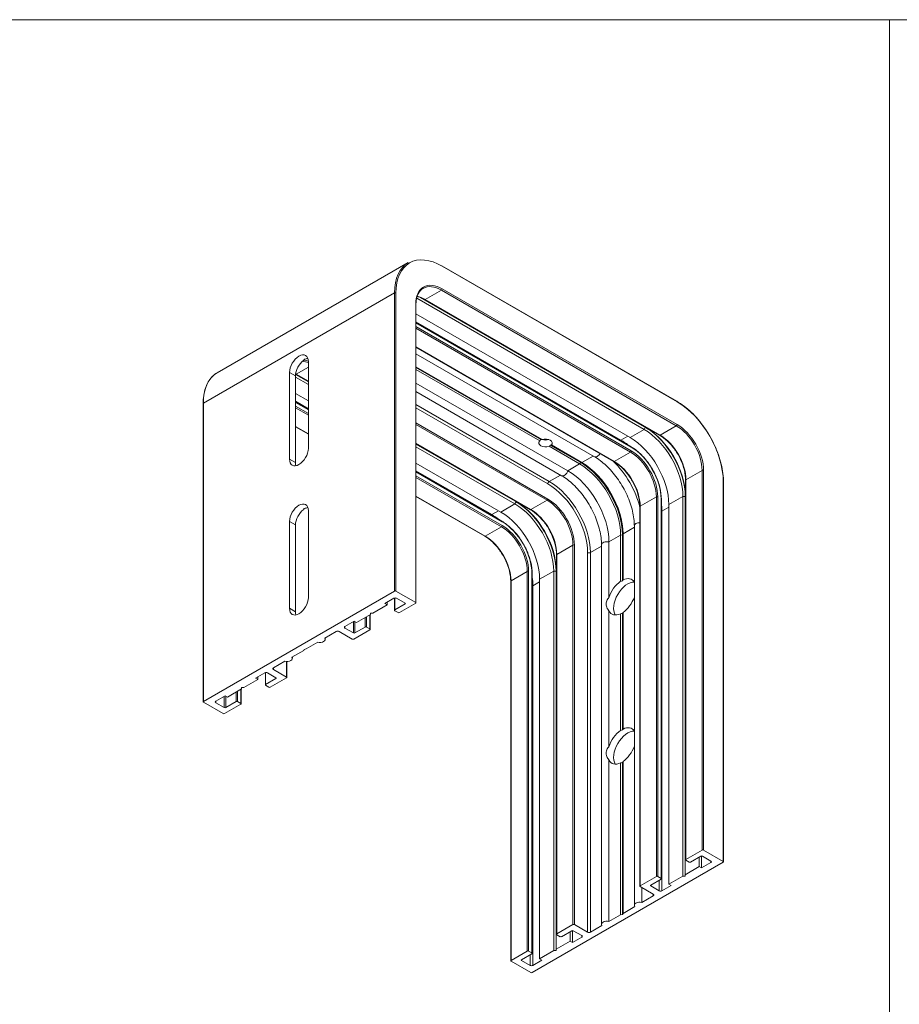
# Model space of a CAD drawing. Units: millimetres. Extents: x -23727 to 4048, y -3528 to 11768.
# Drawn here: x -15251 to -14986, y 9842 to 10139 of the extents above; entities that cross this region are included whole.
import ezdxf

# ---------------------------------------------------------------- set-up
doc = ezdxf.new("R2010")
doc.units = ezdxf.units.MM
doc.linetypes.add('Plná', pattern=[0])
doc.layers.add('KUS_HLAV', color=3, linetype='Continuous')
doc.layers.add('Viditelná (ISO)', color=7, linetype='Plná', lineweight=30)

msp = doc.modelspace()

# ---------------------------------------------------------------- linework, layer by layer
at = {"layer": 'KUS_HLAV', "lineweight": 15}
for points in [[(-15812.509, 10138.9395), (-14988.6277, 10138.9395), (-14988.6277, 9533.9587), (-15812.509, 9533.9587)], [(-14988.6277, 10138.9395), (-14213.1727, 10138.9395), (-14213.1727, 9533.9587), (-14988.6277, 9533.9587)]]:
    msp.add_lwpolyline(points, close=True, dxfattribs=at)
at = {"layer": 'Viditelná (ISO)', "lineweight": 20}
for p, q in [((-15133.5489, 10065.8305), (-15191.1074, 10032.5991)), ((-15123.3989, 10064.8548), (-15052.6882, 10024.0299)), ((-15123.3368, 10064.7174), (-15052.6261, 10023.8926)), ((-15123.3368, 10057.8589), (-15052.6261, 10017.034)), ((-15195.2495, 10023.4435), (-15137.691, 10056.6749)), ((-15137.691, 9966.8603), (-15137.691, 10056.6749)), ((-15137.2668, 9966.8603), (-15137.2668, 10056.6749)), ((-15131.0196, 10055.1094), (-15062.5256, 10015.5643)), ((-15129.9595, 10055.3138), (-15061.8185, 10015.9726)), ((-15123.5489, 10057.4914), (-15128.4279, 10054.6745)), ((-15123.5489, 10057.4914), (-15052.8382, 10016.6666)), ((-15131.3271, 9963.431), (-15131.3271, 10053.2457)), ((-15131.2392, 9963.3086), (-15131.2392, 10053.1232)), ((-15128.5779, 10054.6597), (-15057.8672, 10013.8348)), ((-15128.4279, 10054.6745), (-15057.7172, 10013.8497)), ((-15131.2392, 10050.3372), (-15066.7682, 10013.1149)), ((-15131.2392, 10047.9693), (-15069.5259, 10012.3392)), ((-15131.2392, 10047.7442), (-15066.4768, 10010.3536)), ((-15131.2392, 10047.6428), (-15066.4147, 10010.2163)), ((-15131.2392, 10046.4997), (-15066.4147, 10009.0732)), ((-15131.2392, 10046.0098), (-15066.6268, 10008.7058)), ((-15131.2392, 10040.3759), (-15071.5058, 10005.8889)), ((-15131.2392, 10040.2745), (-15071.6558, 10005.874)), ((-15131.2392, 10038.3567), (-15077.4802, 10007.3189)), ((-15163.6418, 10034.3438), (-15167.3188, 10032.2209)), ((-15163.6418, 10035.9768), (-15163.6418, 10009.8489)), ((-15131.2392, 10034.4155), (-15093.2763, 10012.4976)), ((-15131.2392, 10034.2114), (-15093.6736, 10012.5229)), ((-15169.2987, 10006.5829), (-15169.2987, 10032.7108)), ((-15169.2987, 10032.7108), (-15167.5309, 10031.6901)), ((-15167.5309, 10031.6901), (-15167.5309, 10005.5623)), ((-15167.5309, 10031.2819), (-15163.6418, 10029.0365)), ((-15167.5112, 10032.087), (-15163.6418, 10029.853)), ((-15167.4688, 10032.206), (-15163.6418, 10029.9965)), ((-15167.3188, 10032.2209), (-15163.6418, 10030.098)), ((-15131.2392, 10033.599), (-15093.9834, 10012.0894)), ((-15131.2392, 10029.5165), (-15085.5065, 10003.1128)), ((-15167.5309, 10026.3829), (-15163.6418, 10024.1376)), ((-15131.2392, 10026.9257), (-15087.3797, 10001.6034)), ((-15195.3374, 9933.5064), (-15195.3374, 10023.3211)), ((-15195.2495, 9933.6289), (-15195.2495, 10023.4435)), ((-15167.5309, 10024.0151), (-15163.6418, 10021.7697)), ((-15167.5309, 10023.7899), (-15163.6418, 10021.5446)), ((-15167.5309, 10023.6885), (-15163.6418, 10021.4431)), ((-15167.5309, 10022.5454), (-15163.6418, 10020.3)), ((-15131.2392, 10023.0662), (-15091.0927, 9999.8876)), ((-15131.2392, 10022.0864), (-15091.517, 9999.1528)), ((-15167.5309, 10022.0555), (-15163.6418, 10019.8101)), ((-15167.5309, 10016.4217), (-15163.6418, 10014.1763)), ((-15167.5309, 10016.3202), (-15163.6418, 10014.0748)), ((-15131.2392, 10017.514), (-15091.517, 9994.5804)), ((-15131.2392, 10017.0241), (-15091.7291, 9994.213)), ((-15062.172, 10016.1767), (-15062.5256, 10015.5643)), ((-15052.8382, 10016.6666), (-15057.7172, 10013.8497)), ((-15067.4753, 10013.5231), (-15069.5259, 10012.3392)), ((-15062.5256, 10015.5643), (-15066.7682, 10013.1149)), ((-15061.6942, 10016.0443), (-15061.8185, 10015.9726)), ((-15131.2392, 10011.3903), (-15096.6081, 9991.396)), ((-15131.2392, 10011.2888), (-15096.7581, 9991.3812)), ((-15131.2392, 10011.1454), (-15100.7093, 9993.5189)), ((-15131.2392, 10010.3289), (-15101.4164, 9993.1107)), ((-15091.1718, 10010.4661), (-15081.971, 10005.154)), ((-15090.7745, 10010.8491), (-15081.6175, 10005.5623)), ((-15090.4647, 10010.8743), (-15081.2639, 10005.5623)), ((-15077.8508, 10007.5328), (-15081.2639, 10005.5623)), ((-15066.6268, 10008.7058), (-15071.5058, 10005.8889)), ((-15169.2987, 10006.5829), (-15167.5309, 10005.5623)), ((-15131.2392, 10005.4299), (-15105.6591, 9990.6612)), ((-15081.971, 10005.154), (-15085.5065, 10003.1128)), ((-15081.6175, 10005.5623), (-15081.971, 10005.154)), ((-15081.2639, 10005.5623), (-15081.6175, 10005.5623)), ((-15131.2392, 10003.062), (-15108.4168, 9989.8855)), ((-15131.2392, 10002.8369), (-15105.3677, 9987.9)), ((-15131.2392, 10002.7354), (-15105.3055, 9987.7626)), ((-15131.2392, 10001.5923), (-15105.3055, 9986.6195)), ((-15087.7503, 10001.8174), (-15091.0927, 9999.8876)), ((-15045.06, 10003.1944), (-15049.9391, 10000.3775)), ((-15045.06, 10003.1944), (-15045.06, 9888.8849)), ((-15044.6358, 10003.1944), (-15044.6358, 9888.8849)), ((-15131.2392, 10001.1024), (-15105.5177, 9986.2521)), ((-15050.0269, 10000.255), (-15050.0269, 9885.9455)), ((-15049.9391, 10000.3775), (-15049.9391, 9886.068)), ((-15038.6961, 9999.7651), (-15038.6961, 9885.4556)), ((-15038.6082, 9999.6427), (-15038.6082, 9885.3331)), ((-15131.2392, 9995.4686), (-15110.3967, 9983.4352)), ((-15050.0269, 9995.836), (-15050.1512, 9995.7643)), ((-15050.1512, 9995.7643), (-15050.1512, 9881.4548)), ((-15131.2392, 9995.3672), (-15110.5467, 9983.4203)), ((-15101.4164, 9993.1107), (-15105.6591, 9990.6612)), ((-15101.0629, 9993.7231), (-15101.4164, 9993.1107)), ((-15100.5851, 9993.5907), (-15100.7093, 9993.5189)), ((-15091.7291, 9994.213), (-15096.6081, 9991.396)), ((-15058.8486, 9995.2336), (-15063.7277, 9992.4167)), ((-15058.8486, 9995.2336), (-15058.8486, 9880.9241)), ((-15058.4244, 9995.2336), (-15058.4244, 9880.9241)), ((-15057.4344, 9994.662), (-15057.4344, 9880.3525)), ((-15057.3465, 9994.5396), (-15057.3465, 9880.23)), ((-15050.8583, 9995.3561), (-15055.101, 9992.9066)), ((-15055.101, 9992.9066), (-15055.101, 9878.597)), ((-15050.1512, 9995.3561), (-15050.8583, 9995.3561)), ((-15050.8583, 9995.3561), (-15050.8583, 9881.0465)), ((-15163.6418, 9991.0694), (-15163.6418, 9964.9416)), ((-15106.3662, 9991.0694), (-15108.4168, 9989.8855)), ((-15063.8155, 9992.2942), (-15063.8155, 9877.9847)), ((-15063.7277, 9992.4167), (-15063.7277, 9878.1071)), ((-15055.101, 9992.0901), (-15057.1516, 9990.9061)), ((-15057.1516, 9990.9061), (-15057.1516, 9876.5966)), ((-15169.2987, 9961.6756), (-15169.2987, 9987.8035)), ((-15169.2987, 9987.8035), (-15167.5309, 9986.7828)), ((-15167.5309, 9986.7828), (-15167.5309, 9960.6549)), ((-15065.4764, 9986.5277), (-15065.4764, 9968.8334)), ((-15105.5177, 9986.2521), (-15110.3967, 9983.4352)), ((-15069.5966, 9983.721), (-15073.1322, 9981.6797)), ((-15069.0663, 9983.823), (-15069.5966, 9983.721)), ((-15069.5966, 9983.721), (-15069.5966, 9969.8235)), ((-15068.8895, 9984.1292), (-15069.0663, 9983.823)), ((-15069.0663, 9983.823), (-15069.0663, 9969.9426)), ((-15065.4764, 9986.0998), (-15068.8895, 9984.1292)), ((-15068.8895, 9984.1292), (-15068.8895, 9970.2317)), ((-15083.9509, 9980.7408), (-15088.8299, 9977.9238)), ((-15083.9509, 9980.7408), (-15083.9509, 9866.4312)), ((-15083.5266, 9980.7408), (-15083.5266, 9866.4312)), ((-15075.3759, 9980.8122), (-15075.3759, 9866.5027)), ((-15073.1322, 9981.6797), (-15073.1322, 9964.8582)), ((-15088.9178, 9977.8014), (-15088.9178, 9863.4919)), ((-15088.8299, 9977.9238), (-15088.8299, 9863.6143)), ((-15079.5668, 9978.4546), (-15079.5668, 9864.145)), ((-15075.3759, 9980.3843), (-15078.7183, 9978.4546)), ((-15078.7183, 9978.4546), (-15078.7183, 9864.145)), ((-15097.7395, 9972.7799), (-15102.6185, 9969.963)), ((-15097.7395, 9972.7799), (-15097.7395, 9858.4704)), ((-15097.3152, 9972.7799), (-15097.3152, 9858.4704)), ((-15096.3253, 9972.2084), (-15096.3253, 9857.8989)), ((-15096.2374, 9972.0859), (-15096.2374, 9857.7764)), ((-15089.7492, 9972.9024), (-15093.9918, 9970.4529)), ((-15089.0421, 9972.9024), (-15089.7492, 9972.9024)), ((-15089.7492, 9972.9024), (-15089.7492, 9858.5929)), ((-15088.9178, 9973.3824), (-15089.0421, 9973.3106)), ((-15089.0421, 9973.3106), (-15089.0421, 9859.0011)), ((-15102.7064, 9969.8405), (-15102.7064, 9855.531)), ((-15102.6185, 9969.963), (-15102.6185, 9855.6535)), ((-15093.9918, 9969.6364), (-15096.0424, 9968.4525)), ((-15093.9918, 9970.4529), (-15093.9918, 9856.1434)), ((-15195.2495, 9933.6289), (-15137.691, 9966.8603)), ((-15137.2668, 9966.8603), (-15131.3271, 9963.431)), ((-15096.0424, 9968.4525), (-15096.0424, 9854.143)), ((-15065.4764, 9966.6631), (-15065.4764, 9923.9261)), ((-15137.9032, 9964.6966), (-15140.6609, 9963.1044)), ((-15140.6609, 9963.1044), (-15139.9538, 9962.6962)), ((-15139.9538, 9962.6962), (-15139.9538, 9963.5127)), ((-15137.7082, 9961.0632), (-15137.7082, 9964.7718)), ((-15137.6203, 9961.1857), (-15137.6203, 9964.7883)), ((-15137.6203, 9961.1857), (-15134.509, 9962.982)), ((-15134.509, 9963.2269), (-15137.0546, 9964.6966)), ((-15131.3271, 9963.1861), (-15136.2061, 9960.3692)), ((-15134.509, 9962.982), (-15134.509, 9963.2269)), ((-15169.2987, 9961.6756), (-15167.5309, 9960.6549)), ((-15144.9035, 9959.8384), (-15149.1462, 9957.389)), ((-15144.1964, 9960.2467), (-15144.9035, 9960.2467)), ((-15144.9035, 9960.2467), (-15144.9035, 9959.8384)), ((-15139.9538, 9962.6962), (-15144.1964, 9960.2467)), ((-15136.6304, 9960.3692), (-15137.6203, 9960.9407)), ((-15073.1322, 9960.9424), (-15073.1322, 9919.9509)), ((-15069.5966, 9960.0596), (-15069.5966, 9924.9162)), ((-15069.0663, 9960.1446), (-15069.0663, 9925.0353)), ((-15068.8895, 9960.4679), (-15068.8895, 9925.3244)), ((-15149.8533, 9957.7972), (-15152.611, 9956.205)), ((-15150.0654, 9954.2454), (-15150.0654, 9957.6747)), ((-15149.1462, 9957.389), (-15149.8533, 9957.7972)), ((-15149.6411, 9954.2454), (-15149.6411, 9957.6747)), ((-15146.5299, 9956.0417), (-15146.5299, 9958.8995)), ((-15146.1056, 9956.0417), (-15146.1056, 9959.1444)), ((-15145.1156, 9955.4702), (-15145.1156, 9959.716)), ((-15145.0278, 9955.3477), (-15145.0278, 9959.7667)), ((-15155.2273, 9954.6945), (-15158.6921, 9952.6941)), ((-15150.4189, 9952.4083), (-15154.3787, 9954.6945)), ((-15152.611, 9955.7151), (-15152.611, 9956.205)), ((-15152.611, 9955.7151), (-15150.0654, 9954.2454)), ((-15145.1156, 9955.2252), (-15149.9947, 9952.4083)), ((-15149.6411, 9954.2454), (-15146.5299, 9956.0417)), ((-15146.1056, 9956.0417), (-15145.1156, 9955.4702)), ((-15160.8134, 9951.4694), (-15164.349, 9949.4281)), ((-15158.5697, 9952.3369), (-15158.5697, 9952.7648)), ((-15165.0561, 9949.0199), (-15168.5916, 9946.9786)), ((-15164.8793, 9949.3261), (-15165.0561, 9949.0199)), ((-15164.349, 9949.4281), (-15164.8793, 9949.3261)), ((-15170.7129, 9945.7539), (-15174.1777, 9943.7535)), ((-15170.2179, 9940.9774), (-15170.2179, 9945.6859)), ((-15170.1301, 9940.8549), (-15170.1301, 9945.6834)), ((-15168.4692, 9946.6214), (-15168.4692, 9947.0493)), ((-15176.794, 9942.2429), (-15179.5517, 9940.6508)), ((-15176.5991, 9938.6095), (-15176.5991, 9942.3181)), ((-15176.5112, 9938.732), (-15176.5112, 9942.3346)), ((-15173.3999, 9940.7733), (-15175.9455, 9942.2429)), ((-15174.1777, 9943.2636), (-15174.1777, 9943.7535)), ((-15174.1777, 9943.2636), (-15170.2179, 9940.9774)), ((-15178.8446, 9940.2425), (-15183.0873, 9937.793)), ((-15179.5517, 9940.6508), (-15178.8446, 9940.2425)), ((-15178.8446, 9940.2425), (-15178.8446, 9941.059)), ((-15176.5112, 9938.732), (-15173.3999, 9940.5283)), ((-15170.2179, 9940.7324), (-15175.097, 9937.9155)), ((-15173.3999, 9940.5283), (-15173.3999, 9940.7733)), ((-15183.7944, 9937.3848), (-15188.037, 9934.9353)), ((-15185.4207, 9933.5881), (-15185.4207, 9936.4458)), ((-15184.9965, 9933.5881), (-15184.9965, 9936.6908)), ((-15184.0065, 9933.0165), (-15184.0065, 9937.2623)), ((-15183.9187, 9932.8941), (-15183.9187, 9937.313)), ((-15183.0873, 9937.793), (-15183.7944, 9937.793)), ((-15183.7944, 9937.793), (-15183.7944, 9937.3848)), ((-15175.5212, 9937.9155), (-15176.5112, 9938.4871)), ((-15189.3098, 9929.9547), (-15195.2495, 9933.384)), ((-15188.7441, 9935.3436), (-15191.5019, 9933.7514)), ((-15191.5019, 9933.2615), (-15191.5019, 9933.7514)), ((-15191.5019, 9933.2615), (-15188.9563, 9931.7918)), ((-15188.9563, 9931.7918), (-15188.9563, 9935.2211)), ((-15188.037, 9934.9353), (-15188.7441, 9935.3436)), ((-15188.532, 9931.7918), (-15188.532, 9935.2211)), ((-15188.532, 9931.7918), (-15185.4207, 9933.5881)), ((-15184.9965, 9933.5881), (-15184.0065, 9933.0165)), ((-15184.0065, 9932.7716), (-15188.8856, 9929.9547)), ((-15065.4764, 9921.7558), (-15065.4764, 9872.2182)), ((-15073.1322, 9916.0351), (-15073.1322, 9867.3702)), ((-15068.8895, 9915.5605), (-15068.8895, 9869.8197)), ((-15069.5966, 9915.1523), (-15069.5966, 9869.4115)), ((-15069.0663, 9915.2373), (-15069.0663, 9869.5135)), ((-15045.06, 9888.8849), (-15049.9391, 9886.068)), ((-15038.6961, 9885.4556), (-15044.6358, 9888.8849)), ((-15049.9391, 9885.823), (-15048.9491, 9885.2515)), ((-15048.5249, 9885.2515), (-15045.4136, 9887.0478)), ((-15045.9086, 9886.762), (-15045.9086, 9883.9043)), ((-15045.2015, 9887.0985), (-15045.2015, 9883.496)), ((-15044.9893, 9887.0478), (-15042.4437, 9885.5781)), ((-15096.2546, 9851.9793), (-15038.6961, 9885.2107)), ((-15045.9086, 9883.9043), (-15050.1512, 9881.4548)), ((-15045.2015, 9883.496), (-15045.9086, 9883.9043)), ((-15042.4437, 9885.0882), (-15045.2015, 9883.496)), ((-15042.4437, 9885.5781), (-15042.4437, 9885.0882)), ((-15058.8486, 9880.9241), (-15063.7277, 9878.1071)), ((-15060.5457, 9878.3113), (-15057.4344, 9880.1076)), ((-15057.4344, 9880.3525), (-15058.4244, 9880.9241)), ((-15058.0001, 9879.781), (-15058.0001, 9876.5966)), ((-15050.8583, 9881.0465), (-15055.101, 9878.597)), ((-15050.1512, 9881.0465), (-15050.8583, 9881.0465)), ((-15050.1512, 9881.4548), (-15050.1512, 9881.0465)), ((-15063.7277, 9877.8622), (-15059.7679, 9875.576)), ((-15063.2327, 9877.5764), (-15063.2327, 9873.0857)), ((-15060.5457, 9878.3113), (-15060.5457, 9878.0663)), ((-15058.0001, 9876.5966), (-15060.5457, 9878.0663)), ((-15054.3938, 9878.1888), (-15057.1516, 9876.5966)), ((-15055.101, 9878.597), (-15054.3938, 9878.1888)), ((-15059.7679, 9875.0861), (-15063.2327, 9873.0857)), ((-15059.7679, 9875.576), (-15059.7679, 9875.0861)), ((-15065.354, 9871.8609), (-15068.8895, 9869.8197)), ((-15069.5966, 9869.4115), (-15073.1322, 9867.3702)), ((-15069.0663, 9869.5135), (-15069.5966, 9869.4115)), ((-15068.8895, 9869.8197), (-15069.0663, 9869.5135)), ((-15083.9509, 9866.4312), (-15088.8299, 9863.6143)), ((-15079.5668, 9864.145), (-15083.5266, 9866.4312)), ((-15075.2535, 9866.1455), (-15078.7183, 9864.145)), ((-15088.8299, 9863.3694), (-15087.84, 9862.7978)), ((-15087.4157, 9862.7978), (-15084.3045, 9864.5941)), ((-15084.7994, 9864.3083), (-15084.7994, 9861.4506)), ((-15084.0923, 9864.6449), (-15084.0923, 9861.0424)), ((-15081.3346, 9862.6345), (-15084.0923, 9861.0424)), ((-15083.8802, 9864.5941), (-15081.3346, 9863.1244)), ((-15081.3346, 9863.1244), (-15081.3346, 9862.6345)), ((-15084.7994, 9861.4506), (-15089.0421, 9859.0011)), ((-15084.0923, 9861.0424), (-15084.7994, 9861.4506)), ((-15097.7395, 9858.4704), (-15102.6185, 9855.6535)), ((-15099.4365, 9855.8576), (-15096.3253, 9857.6539)), ((-15096.3253, 9857.8989), (-15097.3152, 9858.4704)), ((-15096.891, 9857.3273), (-15096.891, 9854.143)), ((-15089.7492, 9858.5929), (-15093.9918, 9856.1434)), ((-15093.9918, 9856.1434), (-15093.2847, 9855.7351)), ((-15089.0421, 9858.5929), (-15089.7492, 9858.5929)), ((-15089.0421, 9859.0011), (-15089.0421, 9858.5929)), ((-15102.6185, 9855.4085), (-15096.6788, 9851.9793)), ((-15099.4365, 9855.8576), (-15099.4365, 9855.6127)), ((-15096.891, 9854.143), (-15099.4365, 9855.6127)), ((-15093.2847, 9855.7351), (-15096.0424, 9854.143))]:
    msp.add_line(p, q, dxfattribs=at)
at = {"layer": 'Viditelná (ISO)', "lineweight": 20, "extrusion": (0, 0, -1)}
for centre, major_axis, ratio, start_param, end_param in [((-15123.3368, 10048.6325), (-9.85, 17.0607), 0.57735027, 5.49778714, 7.06858347), ((-15123.5489, 10048.51), (-10, 17.3205), 0.57735027, 5.49778714, 6.28318531), ((-15123.3368, 10048.6325), (-5.65, 9.7861), 0.57735027, 5.49778714, 7.06858347), ((-15123.5489, 10048.51), (-5.5, 9.5263), 0.57735027, 0, 0.78539816), ((-15123.5489, 10057.7364), (-0.15, -0.2598), 0.57735027, 3.92699082, 5.49778714), ((-15137.4789, 10056.5525), (0.3, 0), 0.57735027, 3.92699082, 5.49778714), ((-15128.4279, 10045.6931), (5.5, -9.5263), 0.57735027, 3.60745824, 3.92699082), ((-15131.5392, 10053.1232), (0.3, 0), 0.57735027, 5.49778714, 6.28318531), ((-15128.4279, 10054.9195), (-0.15, -0.2598), 0.57735027, 5.49778714, 6.28318531), ((-15166.4703, 10034.3438), (2, 3.4641), 0.57735027, 3.92699082, 7.06858347), ((-15162.4398, 10026.0563), (5.5, -9.5263), 0.57735027, 3.53448694, 3.77182345), ((-15162.2276, 10026.1788), (5.65, -9.7861), 0.57735027, 3.57026383, 3.74889181), ((-15181.1074, 10015.2786), (-10, 17.3205), 0.57735027, 5.49778714, 6.28318531), ((-15167.3188, 10023.2394), (5.5, -9.5263), 0.57735027, 3.9058286, 3.92699082), ((-15167.3188, 10032.4658), (-0.15, -0.2598), 0.57735027, 5.49778714, 6.28318531), ((-15195.0374, 10023.3211), (-0.3, 0), 0.57735027, 0, 0.78539816), ((-15052.8382, 10023.7701), (0.15, 0.2598), 0.57735027, 0, 0.78539816), ((-15052.6261, 10007.8076), (9.85, -17.0607), 0.57735027, 3.92699082, 5.49778714), ((-15062.172, 10002.2963), (8.5, -14.7224), 0.57735027, 3.92699082, 5.49778714), ((-15052.8382, 10016.9116), (-0.15, -0.2598), 0.57735027, 3.92699082, 5.49778714), ((-15052.8382, 10007.6851), (5.5, -9.5263), 0.57735027, 3.92699082, 5.49778714), ((-15052.6261, 10007.8076), (5.65, -9.7861), 0.57735027, 3.92699082, 5.49778714), ((-15062.5256, 10002.0921), (8.25, -14.2894), 0.57735027, 3.92699082, 5.49778714), ((-15061.8185, 10002.5004), (8.25, -14.2894), 0.57735027, 3.92699082, 5.49778714), ((-15057.7172, 10014.0946), (-0.15, -0.2598), 0.57735027, 5.49778714, 6.28318531), ((-15057.7172, 10004.8682), (5.5, -9.5263), 0.57735027, 3.92699082, 5.49778714), ((-15092.2241, 10011.4819), (-2.05, 0), 0.57735027, 4.17337861, 6.82219568), ((-15092.2241, 10011.686), (-1.8074, -1.3595), 0.71153116, 1.03040723, 1.27679503), ((-15092.2241, 10011.686), (-2.043, 0.6386), 0.26478365, 0.70282382, 0.94921162), ((-15092.2241, 10011.4819), (2.05, 0), 0.57735027, 4.17337861, 6.82219568), ((-15092.2241, 10011.686), (-1.8074, -1.3595), 0.71153116, 4.41838768, 4.66477547), ((-15092.2241, 10011.686), (-2.043, 0.6386), 0.26478365, 3.59802869, 3.84441648), ((-15069.5259, 9998.0505), (8.75, -15.1554), 0.57735027, 3.92699082, 4.10474284), ((-15066.7682, 9999.6427), (8.25, -14.2894), 0.57735027, 3.92699082, 5.49778714), ((-15066.6268, 10010.0938), (0.15, 0.2598), 0.57735027, 0, 0.78539816), ((-15166.4703, 10008.2159), (-2, -3.4641), 0.57735027, 3.92699082, 7.06858347), ((-15076.6677, 10008.7262), (-0.8125, -1.4073), 0.57735027, 4.69030982, 6.28318531), ((-15066.6268, 10008.9507), (-0.15, -0.2598), 0.57735027, 3.92699082, 5.49778714), ((-15066.6268, 9999.7243), (5.5, -9.5263), 0.57735027, 3.92699082, 5.49778714), ((-15066.4147, 9999.8468), (6.35, -10.9985), 0.57735027, 3.92699082, 5.49778714), ((-15066.4147, 9999.8468), (5.65, -9.7861), 0.57735027, 3.92699082, 5.49778714), ((-15081.971, 9990.8653), (8.75, -15.1554), 0.57735027, 3.92699082, 5.49778714), ((-15081.6175, 9991.0694), (8.875, -15.372), 0.57735027, 3.92699082, 5.49778714), ((-15081.2639, 9991.2736), (8.75, -15.1554), 0.57735027, 3.92699082, 5.49778714), ((-15075.6071, 9994.5396), (8.75, -15.1554), 0.57735027, 4.23513126, 5.1896467), ((-15071.5058, 10006.1338), (-0.15, -0.2598), 0.57735027, 5.49778714, 6.28318531), ((-15071.5058, 9996.9074), (5.5, -9.5263), 0.57735027, 3.92699082, 5.49778714), ((-15086.5672, 10003.0107), (-0.8125, -1.4073), 0.57735027, 4.32178194, 6.28318531), ((-15085.5065, 9988.8241), (8.75, -15.1554), 0.57735027, 3.92699082, 5.49778714), ((-15091.517, 9985.354), (8.45, -14.6358), 0.57735027, 3.92699082, 5.49778714), ((-15091.0927, 9985.5989), (8.75, -15.1554), 0.57735027, 3.92699082, 5.49778714), ((-15166.4703, 9989.4364), (2, 3.4641), 0.57735027, 3.92699082, 7.06858347), ((-15101.4164, 9979.6385), (8.25, -14.2894), 0.57735027, 3.92699082, 5.49778714), ((-15101.0629, 9979.8426), (8.5, -14.7224), 0.57735027, 3.92699082, 5.49778714), ((-15100.7093, 9980.0467), (8.25, -14.2894), 0.57735027, 3.92699082, 5.49778714), ((-15091.7291, 9994.4579), (-0.15, -0.2598), 0.57735027, 3.92699082, 5.49778714), ((-15091.7291, 9985.2315), (5.5, -9.5263), 0.57735027, 3.92699082, 5.49778714), ((-15091.517, 9985.354), (5.65, -9.7861), 0.57735027, 3.92699082, 5.49778714), ((-15069.5259, 9998.0505), (8.75, -15.1554), 0.57735027, 5.32003512, 5.49778714), ((-15108.4168, 9975.5968), (8.75, -15.1554), 0.57735027, 3.92699082, 4.10474284), ((-15105.6591, 9977.189), (8.25, -14.2894), 0.57735027, 3.92699082, 5.49778714), ((-15096.6081, 9991.641), (-0.15, -0.2598), 0.57735027, 5.49778714, 6.28318531), ((-15096.6081, 9982.4146), (5.5, -9.5263), 0.57735027, 3.92699082, 5.49778714), ((-15057.5758, 9991.1511), (-0.6, 0), 0.57735027, 3.92699082, 4.32026844), ((-15105.5177, 9986.4971), (-0.15, -0.2598), 0.57735027, 3.92699082, 5.49778714), ((-15105.5177, 9987.6402), (0.15, 0.2598), 0.57735027, 0, 0.78539816), ((-15105.3055, 9977.3931), (6.35, -10.9985), 0.57735027, 3.92699082, 5.49778714), ((-15105.3055, 9977.3931), (5.65, -9.7861), 0.57735027, 3.92699082, 5.49778714), ((-15105.5177, 9977.2707), (5.5, -9.5263), 0.57735027, 3.92699082, 5.49778714), ((-15110.3967, 9983.6801), (-0.15, -0.2598), 0.57735027, 5.49778714, 6.28318531), ((-15110.3967, 9974.4537), (5.5, -9.5263), 0.57735027, 3.92699082, 5.49778714), ((-15079.1426, 9978.6995), (-0.6, 0), 0.57735027, 3.92699082, 5.49778714), ((-15108.4168, 9975.5968), (8.75, -15.1554), 0.57735027, 5.32003512, 5.49778714), ((-15069.2431, 9965.1457), (3, 5.1962), 0.57735027, 4.33812868, 5.41435706), ((-15069.0663, 9965.0436), (-6.0909, -2.5918), 0.71153116, 1.78136754, 1.86479763), ((-15069.0663, 9965.0436), (1.3712, 6.113), 0.26478365, 5.58036148, 5.66379157), ((-15069.2431, 9965.1457), (3, 5.1962), 0.57735027, 5.58121723, 6.59036711), ((-15137.4789, 9966.7378), (0.3, 0), 0.57735027, 3.92699082, 5.49778714), ((-15096.4667, 9968.6974), (-0.6, 0), 0.57735027, 3.92699082, 4.32026844), ((-15166.4703, 9963.3086), (-2, -3.4641), 0.57735027, 3.92699082, 7.06858347), ((-15131.5392, 9963.3086), (0.3, 0), 0.57735027, 5.49778714, 7.06858347), ((-15069.2431, 9965.1457), (-3, -5.1962), 0.57735027, 4.40520717, 5.41435706), ((-15137.4082, 9961.0632), (-0.3, 0), 0.57735027, 5.49778714, 7.06858347), ((-15136.4182, 9960.4916), (-0.3, 0), 0.57735027, 3.92699082, 5.49778714), ((-15069.2431, 9965.1457), (-3, -5.1962), 0.57735027, 5.58121723, 6.65744561), ((-15069.0663, 9965.0436), (-6.0909, -2.5918), 0.71153116, 5.00639028, 5.08982037), ((-15069.0663, 9965.0436), (1.3712, 6.113), 0.26478365, 2.35533874, 2.43876883), ((-15146.3177, 9955.9193), (0.3, 0), 0.57735027, 3.92699082, 5.49778714), ((-15145.3278, 9955.3477), (0.3, 0), 0.57735027, 5.49778714, 7.06858347), ((-15160.1947, 9952.3369), (1.625, 0), 0.57735027, 5.89257826, 8.24458868), ((-15150.2068, 9952.5308), (-0.3, 0), 0.57735027, 3.92699082, 5.49778714), ((-15170.0942, 9946.6214), (1.625, 0), 0.57735027, 5.89257826, 8.24458868), ((-15170.4301, 9940.8549), (0.3, 0), 0.57735027, 5.49778714, 7.06858347), ((-15176.2991, 9938.6095), (-0.3, 0), 0.57735027, 5.49778714, 7.06858347), ((-15175.3091, 9938.038), (-0.3, 0), 0.57735027, 3.92699082, 5.49778714), ((-15195.0374, 9933.5064), (-0.3, 0), 0.57735027, 5.49778714, 7.06858347), ((-15185.2086, 9933.4656), (0.3, 0), 0.57735027, 3.92699082, 5.49778714), ((-15184.2187, 9932.8941), (0.3, 0), 0.57735027, 5.49778714, 7.06858347), ((-15189.0977, 9930.0771), (-0.3, 0), 0.57735027, 3.92699082, 5.49778714), ((-15069.2431, 9920.2384), (3, 5.1962), 0.57735027, 4.33812868, 5.41435706), ((-15069.0663, 9920.1363), (-6.0909, -2.5918), 0.71153116, 1.78136754, 1.86479763), ((-15069.0663, 9920.1363), (1.3712, 6.113), 0.26478365, 5.58036148, 5.66379157), ((-15069.2431, 9920.2384), (3, 5.1962), 0.57735027, 5.58121723, 6.59036711), ((-15069.2431, 9920.2384), (-3, -5.1962), 0.57735027, 4.40520717, 5.41435706), ((-15069.2431, 9920.2384), (-3, -5.1962), 0.57735027, 5.58121723, 6.65744561), ((-15069.0663, 9920.1363), (1.3712, 6.113), 0.26478365, 2.35533874, 2.43876883), ((-15069.0663, 9920.1363), (-6.0909, -2.5918), 0.71153116, 5.00639028, 5.08982037), ((-15045.2015, 9886.9253), (0.3, 0), 0.57735027, 3.92699082, 5.49778714), ((-15042.868, 9885.3331), (0.6, 0), 0.57735027, 5.49778714, 7.06858347), ((-15060.3335, 9878.1888), (-0.3, 0), 0.57735027, 5.49778714, 7.06858347), ((-15060.1921, 9875.3311), (0.6, 0), 0.57735027, 5.49778714, 7.06858347), ((-15057.5758, 9876.8416), (-0.6, 0), 0.57735027, 3.92699082, 5.49778714), ((-15084.0923, 9864.4716), (0.3, 0), 0.57735027, 3.92699082, 5.49778714), ((-15081.7589, 9862.8795), (0.6, 0), 0.57735027, 5.49778714, 7.06858347), ((-15079.1426, 9864.39), (-0.6, 0), 0.57735027, 3.92699082, 5.49778714), ((-15099.2244, 9855.7351), (-0.3, 0), 0.57735027, 5.49778714, 7.06858347), ((-15096.4667, 9854.3879), (-0.6, 0), 0.57735027, 3.92699082, 5.49778714)]:
    msp.add_ellipse(centre, major_axis=major_axis, ratio=ratio, start_param=start_param, end_param=end_param, dxfattribs=at)
at = {"layer": 'Viditelná (ISO)', "lineweight": 20}
for centre, major_axis, ratio, start_param, end_param in [((-15164.7025, 10033.3231), (-2, -3.4641), 0.57735027, 3.59935477, 3.80166299), ((-15164.7025, 10033.3231), (-2, -3.4641), 0.57735027, 4.05231865, 5.49778714), ((-15164.8793, 10033.4252), (-0.9141, -4.0753), 0.26478365, 3.84441648, 3.96974431), ((-15164.8793, 10033.4252), (-4.0606, -1.7279), 0.71153116, 4.29305985, 4.41838768), ((-15092.2241, 10013.5231), (2.05, 0), 0.57735027, 4.18143684, 5.24334112), ((-15069.5259, 10011.8493), (-0.3, -0.5196), 0.57735027, 3.92699082, 4.32026844), ((-15164.7025, 10007.1953), (-2, -3.4641), 0.57735027, 5.49778714, 5.82542319), ((-15044.8479, 10003.0719), (-0.3, 0), 0.57735027, 3.92699082, 5.49778714), ((-15091.0927, 9999.3977), (-0.3, -0.5196), 0.57735027, 3.92699082, 5.49778714), ((-15049.7269, 10000.255), (-0.3, 0), 0.57735027, 5.49778714, 6.28318531), ((-15038.9082, 9999.6427), (0.3, 0), 0.57735027, 0, 0.78539816), ((-15058.6365, 9995.1111), (-0.3, 0), 0.57735027, 3.92699082, 5.49778714), ((-15057.6465, 9994.5396), (0.3, 0), 0.57735027, 0, 0.78539816), ((-15164.7025, 9988.4158), (-2, -3.4641), 0.57735027, 4.05231865, 5.49778714), ((-15164.8793, 9988.5179), (0.9141, 4.0753), 0.26478365, 0.70282382, 0.82815166), ((-15164.8793, 9988.5179), (4.0606, 1.7279), 0.71153116, 1.15146719, 1.27679503), ((-15164.7025, 9988.4158), (-2, -3.4641), 0.57735027, 3.59935477, 3.80166299), ((-15108.4168, 9989.3956), (-0.3, -0.5196), 0.57735027, 3.92699082, 4.32026844), ((-15063.5155, 9992.2942), (-0.3, 0), 0.57735027, 5.49778714, 6.28318531), ((-15063.8514, 9986.5277), (-1.625, 0), 0.57735027, 4.69030982, 6.28318531), ((-15083.7388, 9980.6183), (-0.3, 0), 0.57735027, 3.92699082, 5.49778714), ((-15073.7509, 9980.8122), (-1.625, 0), 0.57735027, 4.32178194, 6.28318531), ((-15088.6178, 9977.8014), (-0.3, 0), 0.57735027, 5.49778714, 6.28318531), ((-15097.5274, 9972.6574), (-0.3, 0), 0.57735027, 3.92699082, 5.49778714), ((-15096.5374, 9972.0859), (0.3, 0), 0.57735027, 0, 0.78539816), ((-15102.4064, 9969.8405), (-0.3, 0), 0.57735027, 5.49778714, 6.28318531), ((-15067.4753, 9964.1251), (3, 5.1962), 0.57735027, 0.29906603, 2.84252662), ((-15137.4789, 9964.4517), (-0.6, 0), 0.57735027, 3.92699082, 5.49778714), ((-15134.7212, 9963.1044), (0.3, 0), 0.57735027, 5.49778714, 7.06858347), ((-15164.7025, 9962.2879), (-2, -3.4641), 0.57735027, 5.49778714, 5.82542319), ((-15154.803, 9954.4496), (-0.6, 0), 0.57735027, 3.92699082, 5.49778714), ((-15152.1867, 9955.9601), (-0.6, 0), 0.57735027, 5.49778714, 7.06858347), ((-15149.8533, 9954.3679), (0.3, 0), 0.57735027, 3.92699082, 5.49778714), ((-15176.3698, 9941.998), (-0.6, 0), 0.57735027, 3.92699082, 5.49778714), ((-15173.7535, 9943.5085), (-0.6, 0), 0.57735027, 5.49778714, 7.06858347), ((-15173.6121, 9940.6508), (0.3, 0), 0.57735027, 5.49778714, 7.06858347), ((-15191.0776, 9933.5064), (-0.6, 0), 0.57735027, 5.49778714, 7.06858347), ((-15188.7441, 9931.9143), (0.3, 0), 0.57735027, 3.92699082, 5.49778714), ((-15067.4753, 9919.2177), (3, 5.1962), 0.57735027, 0.29906603, 2.84252662), ((-15044.8479, 9888.7624), (-0.3, 0), 0.57735027, 3.92699082, 5.49778714), ((-15049.7269, 9885.9455), (-0.3, 0), 0.57735027, 5.49778714, 7.06858347), ((-15048.737, 9885.374), (0.3, 0), 0.57735027, 3.92699082, 5.49778714), ((-15038.9082, 9885.3331), (0.3, 0), 0.57735027, 5.49778714, 7.06858347), ((-15058.6365, 9880.8016), (-0.3, 0), 0.57735027, 3.92699082, 5.49778714), ((-15057.6465, 9880.23), (0.3, 0), 0.57735027, 5.49778714, 7.06858347), ((-15063.5155, 9877.9847), (-0.3, 0), 0.57735027, 5.49778714, 7.06858347), ((-15063.8514, 9872.2182), (-1.625, 0), 0.57735027, 4.32178194, 6.67379235), ((-15083.7388, 9866.3088), (-0.3, 0), 0.57735027, 3.92699082, 5.49778714), ((-15073.7509, 9866.5027), (-1.625, 0), 0.57735027, 4.32178194, 6.67379235), ((-15088.6178, 9863.4919), (-0.3, 0), 0.57735027, 5.49778714, 7.06858347), ((-15087.6279, 9862.9203), (0.3, 0), 0.57735027, 3.92699082, 5.49778714), ((-15097.5274, 9858.3479), (-0.3, 0), 0.57735027, 3.92699082, 5.49778714), ((-15096.5374, 9857.7764), (0.3, 0), 0.57735027, 5.49778714, 7.06858347), ((-15102.4064, 9855.531), (-0.3, 0), 0.57735027, 5.49778714, 7.06858347), ((-15096.4667, 9852.1017), (0.3, 0), 0.57735027, 3.92699082, 5.49778714)]:
    msp.add_ellipse(centre, major_axis=major_axis, ratio=ratio, start_param=start_param, end_param=end_param, dxfattribs=at)
for points, knots in [([(-15131.2392, 10053.1232), (-15131.2392, 10053.5927), (-15131.2072, 10054.0421), (-15131.081, 10054.889), (-15130.9869, 10055.2864), (-15130.7406, 10056.0195), (-15130.5885, 10056.3551), (-15130.2319, 10056.9574), (-15130.0275, 10057.224), (-15129.5721, 10057.6848), (-15129.3212, 10057.8791), (-15129.0489, 10058.0363)], [3.141592654, 3.141592654, 3.141592654, 3.141592654, 3.298672286, 3.298672286, 3.455751919, 3.455751919, 3.612831552, 3.612831552, 3.769911184, 3.769911184, 3.926990817, 3.926990817, 3.926990817, 3.926990817]), ([(-15130.8862, 10055.5848), (-15130.5292, 10055.5082), (-15130.1616, 10055.3959), (-15129.3897, 10055.0914), (-15128.9845, 10054.8944), (-15128.5779, 10054.6597)], [4.407922912, 4.407922912, 4.407922912, 4.407922912, 4.555309348, 4.555309348, 4.71238898, 4.71238898, 4.71238898, 4.71238898]), ([(-15195.3374, 10023.3211), (-15195.3374, 10024.1769), (-15195.2791, 10025.0006), (-15195.0461, 10026.5644), (-15194.8715, 10027.3044), (-15194.4085, 10028.6826), (-15194.12, 10029.3209), (-15193.4345, 10030.4786), (-15193.0373, 10030.9982), (-15192.1434, 10031.9028), (-15191.6467, 10032.2877), (-15191.1074, 10032.5991)], [3.141592654, 3.141592654, 3.141592654, 3.141592654, 3.298672286, 3.298672286, 3.455751919, 3.455751919, 3.612831552, 3.612831552, 3.769911184, 3.769911184, 3.926990817, 3.926990817, 3.926990817, 3.926990817]), ([(-15052.6882, 10024.0299), (-15051.2059, 10023.1741), (-15049.7293, 10022.0508), (-15046.9241, 10019.3788), (-15045.5961, 10017.8304), (-15043.2145, 10014.4575), (-15042.1614, 10012.6334), (-15040.4311, 10008.8844), (-15039.7541, 10006.9601), (-15038.8427, 10003.1947), (-15038.6082, 10001.3543), (-15038.6082, 9999.6427)], [4.71238898, 4.71238898, 4.71238898, 4.71238898, 5.02654825, 5.02654825, 5.34070751, 5.34070751, 5.65486678, 5.65486678, 5.96902604, 5.96902604, 6.28318531, 6.28318531, 6.28318531, 6.28318531]), ([(-15057.8672, 10013.8348), (-15057.0541, 10013.3653), (-15056.2356, 10012.7438), (-15054.6745, 10011.2568), (-15053.932, 10010.3916), (-15052.5994, 10008.5043), (-15052.0094, 10007.4824), (-15051.0412, 10005.3846), (-15050.6632, 10004.3091), (-15050.156, 10002.2136), (-15050.0269, 10001.194), (-15050.0269, 10000.255)], [4.71238898, 4.71238898, 4.71238898, 4.71238898, 5.02654825, 5.02654825, 5.34070751, 5.34070751, 5.65486678, 5.65486678, 5.96902604, 5.96902604, 6.28318531, 6.28318531, 6.28318531, 6.28318531]), ([(-15066.4768, 10010.3536), (-15065.5128, 10009.7971), (-15064.5544, 10009.0678), (-15062.7352, 10007.3349), (-15061.8747, 10006.3315), (-15060.3318, 10004.1463), (-15059.6497, 10002.9649), (-15058.5287, 10000.5361), (-15058.09, 9999.2892), (-15057.4989, 9996.8473), (-15057.3465, 9995.6527), (-15057.3465, 9994.5396)], [4.71238898, 4.71238898, 4.71238898, 4.71238898, 5.02654825, 5.02654825, 5.34070751, 5.34070751, 5.65486678, 5.65486678, 5.96902604, 5.96902604, 6.28318531, 6.28318531, 6.28318531, 6.28318531]), ([(-15077.4802, 10007.3189), (-15076.3073, 10006.6417), (-15075.1071, 10005.7404), (-15072.7846, 10003.5599), (-15071.6633, 10002.2783), (-15069.6261, 9999.4599), (-15068.712, 9997.9219), (-15067.1954, 9994.7571), (-15066.5933, 9993.1307), (-15065.7617, 9989.9749), (-15065.5303, 9988.4455), (-15065.4792, 9986.8702), (-15065.4764, 9986.6979), (-15065.4764, 9986.5277)], [4.71238898, 4.71238898, 4.71238898, 4.71238898, 5.0157856, 5.0157856, 5.32183853, 5.32183853, 5.63014292, 5.63014292, 5.93860502, 5.93860502, 6.24505992, 6.24505992, 6.28318531, 6.28318531, 6.28318531, 6.28318531]), ([(-15071.6558, 10005.874), (-15070.8427, 10005.4045), (-15070.0242, 10004.783), (-15068.463, 10003.2959), (-15067.7206, 10002.4308), (-15066.388, 10000.5434), (-15065.798, 9999.5215), (-15064.8298, 9997.4238), (-15064.4518, 9996.3483), (-15063.9446, 9994.2528), (-15063.8155, 9993.2332), (-15063.8155, 9992.2942)], [4.71238898, 4.71238898, 4.71238898, 4.71238898, 5.02654825, 5.02654825, 5.34070751, 5.34070751, 5.65486678, 5.65486678, 5.96902604, 5.96902604, 6.28318531, 6.28318531, 6.28318531, 6.28318531]), ([(-15087.3797, 10001.6034), (-15086.2068, 10000.9262), (-15085.0066, 10000.0249), (-15082.6841, 9997.8444), (-15081.5628, 9996.5628), (-15079.5256, 9993.7445), (-15078.6115, 9992.2064), (-15077.0949, 9989.0416), (-15076.4928, 9987.4152), (-15075.6612, 9984.2595), (-15075.4298, 9982.7301), (-15075.3787, 9981.1547), (-15075.3759, 9980.9824), (-15075.3759, 9980.8122)], [4.71238898, 4.71238898, 4.71238898, 4.71238898, 5.0157856, 5.0157856, 5.32183853, 5.32183853, 5.63014292, 5.63014292, 5.93860502, 5.93860502, 6.24505992, 6.24505992, 6.28318531, 6.28318531, 6.28318531, 6.28318531]), ([(-15096.7581, 9991.3812), (-15095.9449, 9990.9117), (-15095.1265, 9990.2901), (-15093.5653, 9988.8031), (-15092.8229, 9987.938), (-15091.4903, 9986.0506), (-15090.9003, 9985.0287), (-15089.9321, 9982.931), (-15089.5541, 9981.8554), (-15089.0468, 9979.76), (-15088.9178, 9978.7404), (-15088.9178, 9977.8014)], [4.71238898, 4.71238898, 4.71238898, 4.71238898, 5.02654825, 5.02654825, 5.34070751, 5.34070751, 5.65486678, 5.65486678, 5.96902604, 5.96902604, 6.28318531, 6.28318531, 6.28318531, 6.28318531]), ([(-15105.3677, 9987.9), (-15104.4037, 9987.3434), (-15103.4453, 9986.6141), (-15101.6261, 9984.8813), (-15100.7656, 9983.8779), (-15099.2227, 9981.6927), (-15098.5406, 9980.5112), (-15097.4196, 9978.0825), (-15096.9809, 9976.8356), (-15096.3898, 9974.3936), (-15096.2374, 9973.199), (-15096.2374, 9972.0859)], [4.71238898, 4.71238898, 4.71238898, 4.71238898, 5.02654825, 5.02654825, 5.34070751, 5.34070751, 5.65486678, 5.65486678, 5.96902604, 5.96902604, 6.28318531, 6.28318531, 6.28318531, 6.28318531]), ([(-15110.5467, 9983.4203), (-15109.7335, 9982.9509), (-15108.915, 9982.3293), (-15107.3539, 9980.8423), (-15106.6115, 9979.9771), (-15105.2789, 9978.0898), (-15104.6889, 9977.0679), (-15103.7207, 9974.9701), (-15103.3427, 9973.8946), (-15102.8354, 9971.7991), (-15102.7064, 9970.7795), (-15102.7064, 9969.8405)], [4.71238898, 4.71238898, 4.71238898, 4.71238898, 5.02654825, 5.02654825, 5.34070751, 5.34070751, 5.65486678, 5.65486678, 5.96902604, 5.96902604, 6.28318531, 6.28318531, 6.28318531, 6.28318531]), ([(-15065.477, 9968.8325), (-15065.4784, 9968.5642), (-15065.4642, 9968.207), (-15065.4642, 9967.5189), (-15065.4784, 9967.0844), (-15065.477, 9966.6627)], [0.821638634, 0.821638634, 0.821638634, 0.821638634, 0.948058715, 0.948058715, 1.074478797, 1.074478797, 1.074478797, 1.074478797]), ([(-15073.1322, 9960.9424), (-15073.1949, 9961.0062), (-15073.2536, 9961.0717), (-15073.4399, 9961.297), (-15073.5675, 9961.4953), (-15073.8498, 9962.0593), (-15073.9495, 9962.544), (-15073.9495, 9963.3839), (-15073.8498, 9963.8931), (-15073.5675, 9964.4372), (-15073.4399, 9964.6172), (-15073.2536, 9964.7814), (-15073.1949, 9964.8242), (-15073.1322, 9964.8582)], [0.701598161, 0.701598161, 0.701598161, 0.701598161, 0.727525029, 0.727525029, 0.793769293, 0.793769293, 0.948058715, 0.948058715, 1.102348137, 1.102348137, 1.168592401, 1.168592401, 1.194519269, 1.194519269, 1.194519269, 1.194519269]), ([(-15065.477, 9923.9252), (-15065.4784, 9923.6568), (-15065.4642, 9923.2997), (-15065.4642, 9922.6115), (-15065.4784, 9922.1771), (-15065.477, 9921.7554)], [0.821638634, 0.821638634, 0.821638634, 0.821638634, 0.948058715, 0.948058715, 1.074478797, 1.074478797, 1.074478797, 1.074478797]), ([(-15073.1322, 9916.0351), (-15073.1949, 9916.0989), (-15073.2536, 9916.1644), (-15073.4399, 9916.3897), (-15073.5675, 9916.588), (-15073.8498, 9917.152), (-15073.9495, 9917.6367), (-15073.9495, 9918.4766), (-15073.8498, 9918.9858), (-15073.5675, 9919.5299), (-15073.4399, 9919.7099), (-15073.2536, 9919.8741), (-15073.1949, 9919.9169), (-15073.1322, 9919.9509)], [0.701598161, 0.701598161, 0.701598161, 0.701598161, 0.727525029, 0.727525029, 0.793769293, 0.793769293, 0.948058715, 0.948058715, 1.102348137, 1.102348137, 1.168592401, 1.168592401, 1.194519269, 1.194519269, 1.194519269, 1.194519269])]:
    msp.add_open_spline(points, degree=3, knots=knots, dxfattribs=at)
msp.add_open_spline([(-15167.496, 10032.2217), (-15167.487, 10032.2165), (-15167.4779, 10032.2113), (-15167.4688, 10032.206)], degree=3, dxfattribs=at)

doc.saveas('drawing.dxf')
